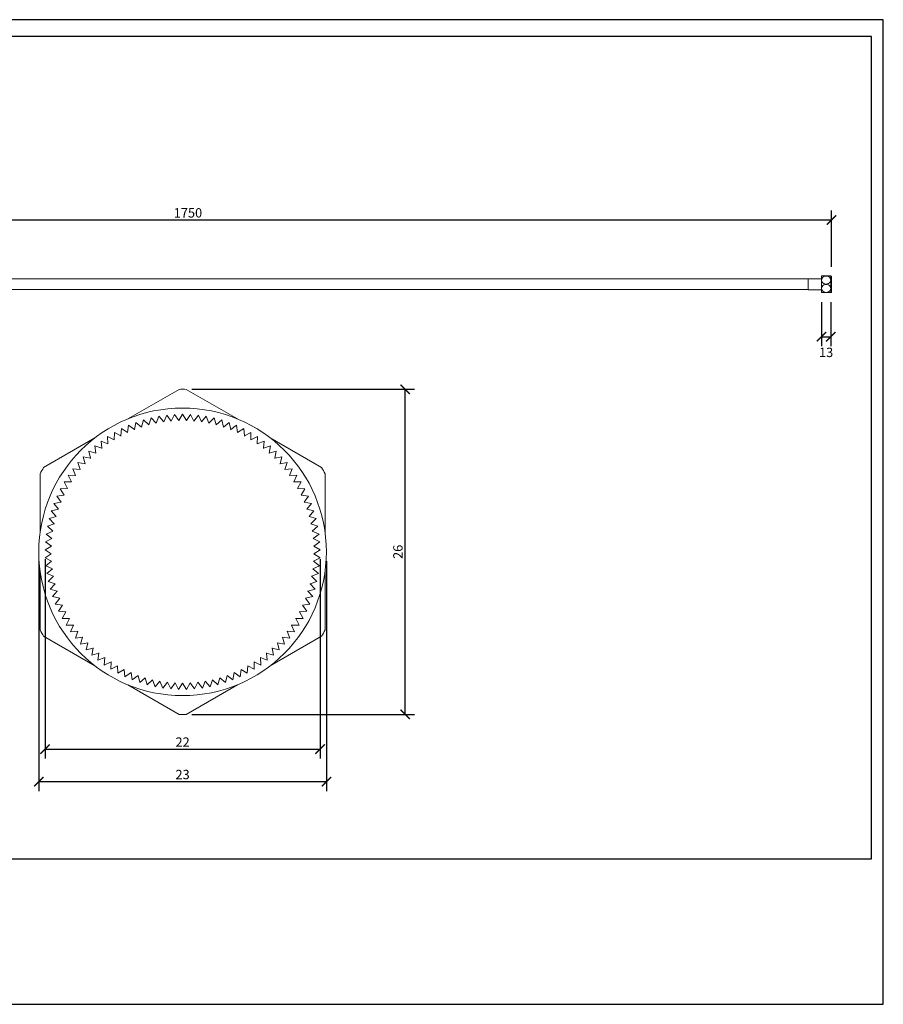
# Model space of a CAD drawing. Units: inches. Extents: x 0 to 446, y 0 to 315.
# Drawn here: x 169 to 446, y 0 to 315 of the extents above; entities that cross this region are included whole.
import ezdxf

# ---------------------------------------------------------------- set-up
doc = ezdxf.new("R2010")
doc.units = ezdxf.units.IN
doc.header["$MEASUREMENT"] = 0
doc.layers.get('Defpoints').update_dxf_attribs({"color": 251})
doc.styles.add('Text_Std', font='arial.ttf')
doc.dimstyles.new('Copy of Dim_Std', dxfattribs={"dimscale": 1.5, "dimtxt": 2, "dimasz": 2, "dimexe": 2, "dimexo": 2, "dimgap": 0.5, "dimtad": 1, "dimdec": 0, "dimlfac": 0.25, "dimzin": 0, "dimdsep": 46, "dimtxsty": 'Text_Std', "dimblk": 'ARCHTICK', "dimcen": 0.09, "dimclrd": 256, "dimclre": 256, "dimclrt": 256, "dimadec": 0, "dimazin": 0, "dimtfac": 1, "dimtdec": 0, "dimtofl": 0, "dimtmove": 2, "dimatfit": 3, "dimldrblk": 'CLOSEDBLANK', "dimfxl": 1, "dimtolj": 1, "dimtzin": 0, "dimlwd": -1, "dimlwe": -1, "dimarcsym": 1})
doc.dimstyles.new('Dim_Std', dxfattribs={"dimscale": 1.5, "dimtxt": 2, "dimasz": 2, "dimexe": 2, "dimexo": 2, "dimgap": 0.5, "dimtad": 1, "dimdec": 0, "dimlfac": 4.25, "dimzin": 0, "dimdsep": 46, "dimtxsty": 'Text_Std', "dimblk": 'ARCHTICK', "dimcen": 0.09, "dimclrd": 256, "dimclre": 256, "dimclrt": 256, "dimadec": 0, "dimazin": 0, "dimtfac": 1, "dimtdec": 0, "dimtofl": 0, "dimtmove": 2, "dimatfit": 3, "dimldrblk": 'CLOSEDBLANK', "dimfxl": 1, "dimtolj": 1, "dimtzin": 0, "dimlwd": -1, "dimlwe": -1, "dimarcsym": 1})

# ---------------------------------------------------------------- blocks, each defined once
blk = doc.blocks.new('_ArchTick')
at = {"color": 0, "linetype": 'ByBlock', "const_width": 0.15}
blk.add_lwpolyline([(-0.5, -0.5), (0.5, 0.5)], dxfattribs=at)
blk = doc.blocks.new('*D46')
at = {"transparency": 16777216}
for p, q in [((175.33, 141.75), (175.33, 68.23)), ((267.33, 141.75), (267.33, 68.23)), ((175.33, 71.23), (267.33, 71.23))]:
    blk.add_line(p, q, dxfattribs=at)
at = {"layer": 'Defpoints', "color": 0, "transparency": 16777216}
for p in [(175.33, 144.75), (267.33, 144.75), (267.33, 71.23)]:
    blk.add_point(p, dxfattribs=at)
at = {"transparency": 16777216, "xscale": 3, "yscale": 3, "zscale": 3, "rotation": 180}
blk.add_blockref('_ArchTick', (175.33, 71.23), dxfattribs=at)
at = {"transparency": 16777216, "xscale": 3, "yscale": 3, "zscale": 3}
blk.add_blockref('_ArchTick', (267.33, 71.23), dxfattribs=at)
at = {"transparency": 16777216, "insert": (221.33, 73.51), "char_height": 3, "attachment_point": 5, "style": 'Text_Std'}
blk.add_mtext('\\A1;23', dxfattribs=at)
blk = doc.blocks.new('_ClosedBlank')
at = {"color": 0, "linetype": 'ByBlock', "lineweight": -2}
for p, q in [((-1, 0.17), (0, 0)), ((-1, 0.17), (-1, -0.17)), ((0, 0), (-1, -0.17))]:
    blk.add_line(p, q, dxfattribs=at)
blk = doc.blocks.new('*D47')
at = {"transparency": 16777216}
for p, q in [((224.33, 196.75), (295.51, 196.75)), ((292.51, 92.75), (292.51, 196.75)), ((224.33, 92.75), (295.51, 92.75))]:
    blk.add_line(p, q, dxfattribs=at)
at = {"layer": 'Defpoints', "color": 0, "transparency": 16777216}
for p in [(221.33, 196.75), (292.51, 196.75), (221.33, 92.75)]:
    blk.add_point(p, dxfattribs=at)
at = {"transparency": 16777216, "xscale": 3, "yscale": 3, "zscale": 3}
for p, rotation in [((292.51, 196.75), 90), ((292.51, 92.75), 270)]:
    blk.add_blockref('_ArchTick', p, dxfattribs=dict(at, rotation=rotation))
at = {"transparency": 16777216, "insert": (290.22, 144.75), "char_height": 3, "attachment_point": 5, "rotation": 90, "style": 'Text_Std'}
blk.add_mtext('\\A1;26', dxfattribs=at)
blk = doc.blocks.new('*D49')
at = {"transparency": 16777216}
for p, q in [((177.32, 142.38), (177.32, 78.63)), ((265.34, 142.38), (265.34, 78.63)), ((177.32, 81.63), (265.34, 81.63))]:
    blk.add_line(p, q, dxfattribs=at)
at = {"layer": 'Defpoints', "color": 0, "transparency": 16777216}
for p in [(177.32, 145.38), (265.34, 145.38), (265.34, 81.63)]:
    blk.add_point(p, dxfattribs=at)
at = {"transparency": 16777216, "xscale": 3, "yscale": 3, "zscale": 3, "rotation": 180}
blk.add_blockref('_ArchTick', (177.32, 81.63), dxfattribs=at)
at = {"transparency": 16777216, "xscale": 3, "yscale": 3, "zscale": 3}
blk.add_blockref('_ArchTick', (265.34, 81.63), dxfattribs=at)
at = {"transparency": 16777216, "insert": (221.33, 83.89), "char_height": 3, "attachment_point": 5, "style": 'Text_Std'}
blk.add_mtext('\\A1;22', dxfattribs=at)
blk = doc.blocks.new('*D53')
at = {"transparency": 16777216}
for p, q in [((425.73, 224.68), (425.73, 210.58)), ((428.68, 224.68), (428.68, 210.58)), ((425.73, 213.58), (428.68, 213.58))]:
    blk.add_line(p, q, dxfattribs=at)
at = {"layer": 'Defpoints', "color": 0, "transparency": 16777216}
for p in [(425.73, 227.68), (428.68, 227.68), (428.68, 213.58)]:
    blk.add_point(p, dxfattribs=at)
at = {"transparency": 16777216, "xscale": 3, "yscale": 3, "zscale": 3, "rotation": 180}
blk.add_blockref('_ArchTick', (425.73, 213.58), dxfattribs=at)
at = {"transparency": 16777216, "xscale": 3, "yscale": 3, "zscale": 3}
blk.add_blockref('_ArchTick', (428.68, 213.58), dxfattribs=at)
at = {"transparency": 16777216, "insert": (427.21, 208.57), "char_height": 3, "attachment_point": 5, "style": 'Text_Std'}
blk.add_mtext('\\A1;13', dxfattribs=at)
blk = doc.blocks.new('*D54')
at = {"transparency": 16777216}
for p, q in [((17.17, 235.95), (17.17, 253.93)), ((428.93, 235.95), (428.93, 253.93)), ((17.17, 250.93), (428.93, 250.93))]:
    blk.add_line(p, q, dxfattribs=at)
at = {"layer": 'Defpoints', "color": 0, "transparency": 16777216}
for p in [(428.93, 250.93), (17.17, 232.95), (428.93, 232.95)]:
    blk.add_point(p, dxfattribs=at)
at = {"transparency": 16777216, "xscale": 3, "yscale": 3, "zscale": 3, "rotation": 180}
blk.add_blockref('_ArchTick', (17.17, 250.93), dxfattribs=at)
at = {"transparency": 16777216, "xscale": 3, "yscale": 3, "zscale": 3}
blk.add_blockref('_ArchTick', (428.93, 250.93), dxfattribs=at)
at = {"transparency": 16777216, "insert": (223.05, 253.21), "char_height": 3, "attachment_point": 5, "style": 'Text_Std'}
blk.add_mtext('\\A1;1750', dxfattribs=at)

msp = doc.modelspace()

# ---------------------------------------------------------------- linework, layer by layer
at = {"linetype": 'Continuous', "lineweight": 0}
for p, q in [((25.66, 232.06), (421.5, 232.06)), ((421.5, 232.12), (421.5, 228.59)), ((425.73, 232.12), (421.5, 232.12)), ((428.68, 233.04), (425.73, 233.04)), ((425.73, 231.7), (425.73, 233.04)), ((425.73, 229.02), (425.73, 231.7)), ((428.68, 231.7), (428.68, 233.04)), ((428.68, 232.95), (428.93, 232.95)), ((428.68, 232.94), (428.93, 232.94)), ((428.68, 232.93), (428.93, 232.93)), ((428.68, 232.9), (428.93, 232.9)), ((428.68, 232.87), (428.93, 232.87)), ((428.68, 232.83), (428.93, 232.83)), ((428.68, 232.78), (428.93, 232.78)), ((428.68, 232.72), (428.93, 232.72)), ((428.68, 232.66), (428.93, 232.66)), ((428.68, 232.59), (428.93, 232.59)), ((428.68, 232.51), (428.93, 232.51)), ((428.68, 232.42), (428.93, 232.42)), ((428.68, 232.33), (428.93, 232.33)), ((428.68, 232.23), (428.93, 232.23)), ((428.68, 232.12), (428.93, 232.12)), ((428.68, 232.01), (428.93, 232.01)), ((428.68, 231.89), (428.93, 231.89)), ((428.68, 231.77), (428.93, 231.77)), ((428.68, 229.02), (428.68, 231.7)), ((428.68, 231.64), (428.93, 231.64)), ((428.68, 231.64), (428.93, 231.64)), ((428.68, 231.64), (428.93, 231.64)), ((428.68, 231.52), (428.93, 231.52)), ((428.68, 231.52), (428.93, 231.52)), ((428.68, 231.51), (428.93, 231.51)), ((428.68, 231.39), (428.93, 231.39)), ((428.68, 231.39), (428.93, 231.39)), ((428.68, 231.37), (428.93, 231.37)), ((428.68, 231.26), (428.93, 231.26)), ((428.68, 231.26), (428.93, 231.26)), ((428.68, 231.24), (428.93, 231.24)), ((428.68, 231.13), (428.93, 231.13)), ((428.68, 231.13), (428.93, 231.13)), ((428.68, 231.09), (428.93, 231.09)), ((428.68, 230.99), (428.93, 230.99)), ((428.68, 230.99), (428.93, 230.99)), ((428.68, 230.95), (428.93, 230.95)), ((428.68, 230.85), (428.93, 230.85)), ((428.68, 230.85), (428.93, 230.85)), ((428.68, 230.8), (428.93, 230.8)), ((428.68, 230.71), (428.93, 230.71)), ((428.68, 230.71), (428.93, 230.71)), ((428.68, 230.66), (428.93, 230.66)), ((428.68, 230.57), (428.93, 230.57)), ((428.68, 230.57), (428.93, 230.57)), ((428.68, 230.51), (428.93, 230.51)), ((428.68, 230.43), (428.93, 230.43)), ((428.68, 230.43), (428.93, 230.43)), ((428.68, 230.36), (428.93, 230.36)), ((428.68, 230.29), (428.93, 230.29)), ((428.68, 230.29), (428.93, 230.29)), ((428.68, 230.21), (428.93, 230.21)), ((428.68, 230.14), (428.93, 230.14)), ((428.68, 230.14), (428.93, 230.14)), ((428.68, 230.06), (428.93, 230.06)), ((428.68, 230), (428.93, 230)), ((428.68, 230), (428.93, 230)), ((428.93, 232.95), (428.93, 232.94)), ((428.93, 232.94), (428.93, 232.93)), ((428.93, 232.93), (428.93, 232.9)), ((428.93, 232.9), (428.93, 232.87)), ((428.93, 232.87), (428.93, 232.83)), ((428.93, 232.83), (428.93, 232.78)), ((428.93, 232.78), (428.93, 232.72)), ((428.93, 232.72), (428.93, 232.66)), ((428.93, 232.66), (428.93, 232.59)), ((428.93, 232.59), (428.93, 232.51)), ((428.93, 232.51), (428.93, 232.42)), ((428.93, 232.42), (428.93, 232.33)), ((428.93, 232.33), (428.93, 232.23)), ((428.93, 232.23), (428.93, 232.12)), ((428.93, 232.12), (428.93, 232.01)), ((428.93, 232.01), (428.93, 231.89)), ((428.93, 231.89), (428.93, 231.77)), ((428.93, 231.77), (428.93, 231.64)), ((428.93, 231.64), (428.93, 231.64)), ((428.93, 231.64), (428.93, 231.64)), ((428.93, 231.64), (428.93, 231.52)), ((428.93, 231.52), (428.93, 231.52)), ((428.93, 231.52), (428.93, 231.51)), ((428.93, 231.51), (428.93, 231.39)), ((428.93, 231.39), (428.93, 231.39)), ((428.93, 231.39), (428.93, 231.37)), ((428.93, 231.37), (428.93, 231.26)), ((428.93, 231.26), (428.93, 231.26)), ((428.93, 231.26), (428.93, 231.24)), ((428.93, 231.24), (428.93, 231.13)), ((428.93, 231.13), (428.93, 231.13)), ((428.93, 231.13), (428.93, 231.09)), ((428.93, 231.09), (428.93, 230.99)), ((428.93, 230.99), (428.93, 230.99)), ((428.93, 230.99), (428.93, 230.95)), ((428.93, 230.95), (428.93, 230.85)), ((428.93, 230.85), (428.93, 230.85)), ((428.93, 230.85), (428.93, 230.8)), ((428.93, 230.8), (428.93, 230.71)), ((428.93, 230.71), (428.93, 230.71)), ((428.93, 230.71), (428.93, 230.66)), ((428.93, 230.66), (428.93, 230.57)), ((428.93, 230.57), (428.93, 230.57)), ((428.93, 230.57), (428.93, 230.51)), ((428.93, 230.51), (428.93, 230.43)), ((428.93, 230.43), (428.93, 230.36)), ((428.93, 230.43), (428.93, 230.43)), ((428.93, 230.36), (428.93, 230.29)), ((428.93, 230.29), (428.93, 230.29)), ((428.93, 230.29), (428.93, 230.21)), ((428.93, 230.21), (428.93, 230.14)), ((428.93, 230.14), (428.93, 230.14)), ((428.93, 230.14), (428.93, 230.06)), ((428.93, 230.06), (428.93, 230)), ((428.93, 230), (428.93, 230)), ((428.93, 230), (428.93, 229.91)), ((25.66, 228.65), (421.5, 228.65)), ((425.73, 228.59), (421.5, 228.59)), ((425.73, 227.68), (425.73, 229.02)), ((428.68, 227.68), (425.73, 227.68)), ((428.68, 229.91), (428.93, 229.91)), ((428.68, 229.86), (428.93, 229.86)), ((428.68, 229.86), (428.93, 229.86)), ((428.68, 229.77), (428.93, 229.77)), ((428.68, 229.72), (428.93, 229.72)), ((428.68, 229.72), (428.93, 229.72)), ((428.68, 229.62), (428.93, 229.62)), ((428.68, 229.59), (428.93, 229.59)), ((428.68, 229.59), (428.93, 229.59)), ((428.68, 229.48), (428.93, 229.48)), ((428.68, 229.45), (428.93, 229.45)), ((428.68, 229.45), (428.93, 229.45)), ((428.68, 229.34), (428.93, 229.34)), ((428.68, 229.32), (428.93, 229.32)), ((428.68, 229.32), (428.93, 229.32)), ((428.68, 229.21), (428.93, 229.21)), ((428.68, 229.19), (428.93, 229.19)), ((428.68, 229.19), (428.93, 229.19)), ((428.68, 229.07), (428.93, 229.07)), ((428.68, 229.07), (428.93, 229.07)), ((428.68, 229.07), (428.93, 229.07)), ((428.68, 227.68), (428.68, 229.02)), ((428.68, 228.95), (428.93, 228.95)), ((428.68, 228.82), (428.93, 228.82)), ((428.68, 228.71), (428.93, 228.71)), ((428.68, 228.59), (428.93, 228.59)), ((428.68, 228.49), (428.93, 228.49)), ((428.68, 228.39), (428.93, 228.39)), ((428.68, 228.29), (428.93, 228.29)), ((428.68, 228.21), (428.93, 228.21)), ((428.68, 228.13), (428.93, 228.13)), ((428.68, 228.06), (428.93, 228.06)), ((428.68, 227.99), (428.93, 227.99)), ((428.68, 227.93), (428.93, 227.93)), ((428.68, 227.89), (428.93, 227.89)), ((428.68, 227.85), (428.93, 227.85)), ((428.68, 227.81), (428.93, 227.81)), ((428.68, 227.79), (428.93, 227.79)), ((428.68, 227.78), (428.93, 227.78)), ((428.68, 227.77), (428.93, 227.77)), ((428.93, 229.91), (428.93, 229.86)), ((428.93, 229.86), (428.93, 229.86)), ((428.93, 229.86), (428.93, 229.77)), ((428.93, 229.77), (428.93, 229.72)), ((428.93, 229.72), (428.93, 229.72)), ((428.93, 229.72), (428.93, 229.62)), ((428.93, 229.62), (428.93, 229.59)), ((428.93, 229.59), (428.93, 229.59)), ((428.93, 229.59), (428.93, 229.48)), ((428.93, 229.48), (428.93, 229.45)), ((428.93, 229.45), (428.93, 229.45)), ((428.93, 229.45), (428.93, 229.34)), ((428.93, 229.34), (428.93, 229.32)), ((428.93, 229.32), (428.93, 229.32)), ((428.93, 229.32), (428.93, 229.21)), ((428.93, 229.21), (428.93, 229.19)), ((428.93, 229.19), (428.93, 229.19)), ((428.93, 229.19), (428.93, 229.07)), ((428.93, 229.07), (428.93, 229.07)), ((428.93, 229.07), (428.93, 229.07)), ((428.93, 229.07), (428.93, 228.95)), ((428.93, 228.95), (428.93, 228.82)), ((428.93, 228.82), (428.93, 228.71)), ((428.93, 228.71), (428.93, 228.59)), ((428.93, 228.59), (428.93, 228.49)), ((428.93, 228.49), (428.93, 228.39)), ((428.93, 228.39), (428.93, 228.29)), ((428.93, 228.29), (428.93, 228.21)), ((428.93, 228.21), (428.93, 228.13)), ((428.93, 228.13), (428.93, 228.06)), ((428.93, 228.06), (428.93, 227.99)), ((428.93, 227.99), (428.93, 227.93)), ((428.93, 227.93), (428.93, 227.89)), ((428.93, 227.89), (428.93, 227.85)), ((428.93, 227.85), (428.93, 227.81)), ((428.93, 227.81), (428.93, 227.79)), ((428.93, 227.79), (428.93, 227.78)), ((428.93, 227.78), (428.93, 227.77))]:
    msp.add_line(p, q, dxfattribs=at)
at = {"lineweight": 0}
for p, q in [((428.68, 232.94), (428.93, 232.94)), ((428.68, 232.93), (428.93, 232.93)), ((428.68, 232.91), (428.93, 232.91)), ((428.68, 232.89), (428.93, 232.89)), ((428.68, 232.85), (428.93, 232.85)), ((428.68, 232.83), (428.93, 232.83)), ((428.68, 232.83), (428.93, 232.83)), ((428.68, 232.83), (428.93, 232.83)), ((428.68, 232.83), (428.93, 232.83)), ((428.68, 232.83), (428.93, 232.83)), ((428.68, 232.83), (428.93, 232.83)), ((428.68, 232.82), (428.93, 232.82)), ((428.68, 232.82), (428.93, 232.82)), ((428.68, 232.82), (428.93, 232.82)), ((428.68, 232.82), (428.93, 232.82)), ((428.68, 232.82), (428.93, 232.82)), ((428.68, 232.82), (428.93, 232.82)), ((428.68, 232.81), (428.93, 232.81)), ((428.68, 232.81), (428.93, 232.81)), ((428.68, 232.81), (428.93, 232.81)), ((428.68, 232.81), (428.93, 232.81)), ((428.68, 232.8), (428.93, 232.8)), ((428.68, 232.8), (428.93, 232.8)), ((428.68, 232.8), (428.93, 232.8)), ((428.68, 232.79), (428.93, 232.79)), ((428.68, 232.79), (428.93, 232.79)), ((428.68, 232.79), (428.93, 232.79)), ((428.68, 232.77), (428.93, 232.77)), ((428.68, 232.77), (428.93, 232.77)), ((428.68, 232.77), (428.93, 232.77)), ((428.68, 232.76), (428.93, 232.76)), ((428.68, 232.76), (428.93, 232.76)), ((428.68, 232.75), (428.93, 232.75)), ((428.68, 232.75), (428.93, 232.75)), ((428.68, 232.74), (428.93, 232.74)), ((428.68, 232.74), (428.93, 232.74)), ((428.68, 232.74), (428.93, 232.74)), ((428.68, 232.72), (428.93, 232.72)), ((428.68, 232.72), (428.93, 232.72)), ((428.68, 232.72), (428.93, 232.72)), ((428.68, 232.69), (428.93, 232.69)), ((428.68, 232.69), (428.93, 232.69)), ((428.68, 232.69), (428.93, 232.69)), ((428.68, 232.69), (428.93, 232.69)), ((428.68, 232.67), (428.93, 232.67)), ((428.68, 232.67), (428.93, 232.67)), ((428.68, 232.67), (428.93, 232.67)), ((428.68, 232.64), (428.93, 232.64)), ((428.68, 232.64), (428.93, 232.64)), ((428.68, 232.64), (428.93, 232.64)), ((428.68, 232.62), (428.93, 232.62)), ((428.68, 232.62), (428.93, 232.62)), ((428.68, 232.62), (428.93, 232.62)), ((428.68, 232.62), (428.93, 232.62)), ((428.68, 232.59), (428.93, 232.59)), ((428.68, 232.59), (428.93, 232.59)), ((428.68, 232.59), (428.93, 232.59)), ((428.68, 232.55), (428.93, 232.55)), ((428.68, 232.55), (428.93, 232.55)), ((428.68, 232.55), (428.93, 232.55)), ((428.68, 232.55), (428.93, 232.55)), ((428.68, 232.52), (428.93, 232.52)), ((428.68, 232.52), (428.93, 232.52)), ((428.68, 232.52), (428.93, 232.52)), ((428.68, 232.49), (428.93, 232.49)), ((428.68, 232.49), (428.93, 232.49)), ((428.68, 232.49), (428.93, 232.49)), ((428.68, 232.47), (428.93, 232.47)), ((428.68, 232.45), (428.93, 232.45)), ((428.68, 232.45), (428.93, 232.45)), ((428.68, 232.45), (428.93, 232.45)), ((428.68, 232.41), (428.93, 232.41)), ((428.68, 232.41), (428.93, 232.41)), ((428.68, 232.41), (428.93, 232.41)), ((428.68, 232.38), (428.93, 232.38)), ((428.68, 232.37), (428.93, 232.37)), ((428.68, 232.37), (428.93, 232.37)), ((428.68, 232.37), (428.93, 232.37)), ((428.68, 232.33), (428.93, 232.33)), ((428.68, 232.33), (428.93, 232.33)), ((428.68, 232.33), (428.93, 232.33)), ((428.68, 232.28), (428.93, 232.28)), ((428.68, 232.28), (428.93, 232.28)), ((428.68, 232.28), (428.93, 232.28)), ((428.68, 232.28), (428.93, 232.28)), ((428.68, 232.24), (428.93, 232.24)), ((428.68, 232.24), (428.93, 232.24)), ((428.68, 232.24), (428.93, 232.24)), ((428.68, 232.19), (428.93, 232.19)), ((428.68, 232.19), (428.93, 232.19)), ((428.68, 232.19), (428.93, 232.19)), ((428.68, 232.18), (428.93, 232.18)), ((428.68, 232.14), (428.93, 232.14)), ((428.68, 232.14), (428.93, 232.14)), ((428.68, 232.14), (428.93, 232.14)), ((428.68, 232.09), (428.93, 232.09)), ((428.68, 232.09), (428.93, 232.09)), ((428.68, 232.09), (428.93, 232.09)), ((428.68, 232.07), (428.93, 232.07)), ((428.68, 232.04), (428.93, 232.04)), ((428.68, 232.04), (428.93, 232.04)), ((428.68, 232.04), (428.93, 232.04)), ((428.68, 231.99), (428.93, 231.99)), ((428.68, 231.99), (428.93, 231.99)), ((428.68, 231.99), (428.93, 231.99)), ((428.68, 231.95), (428.93, 231.95)), ((428.68, 231.93), (428.93, 231.93)), ((428.68, 231.93), (428.93, 231.93)), ((428.68, 231.93), (428.93, 231.93)), ((428.68, 231.88), (428.93, 231.88)), ((428.68, 231.88), (428.93, 231.88)), ((428.68, 231.88), (428.93, 231.88)), ((428.68, 231.83), (428.93, 231.83)), ((428.68, 231.82), (428.93, 231.82)), ((428.68, 231.82), (428.93, 231.82)), ((428.68, 231.82), (428.93, 231.82)), ((428.68, 231.76), (428.93, 231.76)), ((428.68, 231.76), (428.93, 231.76)), ((428.68, 231.76), (428.93, 231.76)), ((428.68, 231.71), (428.93, 231.71)), ((428.68, 231.7), (428.93, 231.7)), ((428.68, 231.7), (428.93, 231.7)), ((428.68, 231.7), (428.93, 231.7)), ((428.68, 231.64), (428.93, 231.64)), ((428.68, 231.58), (428.93, 231.58)), ((428.68, 231.58), (428.93, 231.58)), ((428.68, 231.58), (428.93, 231.58)), ((428.68, 231.58), (428.93, 231.58)), ((428.68, 231.52), (428.93, 231.52)), ((428.68, 231.46), (428.93, 231.46)), ((428.68, 231.46), (428.93, 231.46)), ((428.68, 231.46), (428.93, 231.46)), ((428.68, 231.44), (428.93, 231.44)), ((428.68, 231.39), (428.93, 231.39)), ((428.68, 231.33), (428.93, 231.33)), ((428.68, 231.33), (428.93, 231.33)), ((428.68, 231.33), (428.93, 231.33)), ((428.68, 231.31), (428.93, 231.31)), ((428.68, 231.26), (428.93, 231.26)), ((428.68, 231.2), (428.93, 231.2)), ((428.68, 231.2), (428.93, 231.2)), ((428.68, 231.2), (428.93, 231.2)), ((428.68, 231.16), (428.93, 231.16)), ((428.68, 231.13), (428.93, 231.13)), ((428.68, 231.06), (428.93, 231.06)), ((428.68, 231.06), (428.93, 231.06)), ((428.68, 231.06), (428.93, 231.06)), ((428.68, 231.02), (428.93, 231.02)), ((428.68, 230.99), (428.93, 230.99)), ((428.68, 230.92), (428.93, 230.92)), ((428.68, 230.92), (428.93, 230.92)), ((428.68, 230.92), (428.93, 230.92)), ((428.68, 230.88), (428.93, 230.88)), ((428.68, 230.85), (428.93, 230.85)), ((428.68, 230.78), (428.93, 230.78)), ((428.68, 230.78), (428.93, 230.78)), ((428.68, 230.78), (428.93, 230.78)), ((428.68, 230.73), (428.93, 230.73)), ((428.68, 230.71), (428.93, 230.71)), ((428.68, 230.64), (428.93, 230.64)), ((428.68, 230.64), (428.93, 230.64)), ((428.68, 230.64), (428.93, 230.64)), ((428.68, 230.58), (428.93, 230.58)), ((428.68, 230.57), (428.93, 230.57)), ((428.68, 230.5), (428.93, 230.5)), ((428.68, 230.5), (428.93, 230.5)), ((428.68, 230.5), (428.93, 230.5)), ((428.68, 230.43), (428.93, 230.43)), ((428.68, 230.36), (428.93, 230.36)), ((428.68, 230.36), (428.93, 230.36)), ((428.68, 230.28), (428.93, 230.28)), ((428.68, 230.22), (428.93, 230.22)), ((428.68, 230.22), (428.93, 230.22)), ((428.68, 230.22), (428.93, 230.22)), ((428.68, 230.14), (428.93, 230.14)), ((428.68, 230.13), (428.93, 230.13)), ((428.68, 230.07), (428.93, 230.07)), ((428.68, 230.07), (428.93, 230.07)), ((428.68, 230.07), (428.93, 230.07)), ((428.68, 230), (428.93, 230)), ((428.68, 229.99), (428.93, 229.99)), ((428.68, 229.93), (428.93, 229.93)), ((428.68, 229.93), (428.93, 229.93)), ((428.68, 229.93), (428.93, 229.93)), ((428.68, 229.86), (428.93, 229.86)), ((428.68, 229.84), (428.93, 229.84)), ((428.68, 229.79), (428.93, 229.79)), ((428.68, 229.79), (428.93, 229.79)), ((428.68, 229.79), (428.93, 229.79)), ((428.68, 229.72), (428.93, 229.72)), ((428.68, 229.69), (428.93, 229.69)), ((428.68, 229.65), (428.93, 229.65)), ((428.68, 229.66), (428.93, 229.66)), ((428.68, 229.65), (428.93, 229.65)), ((428.68, 229.59), (428.93, 229.59)), ((428.68, 229.55), (428.93, 229.55)), ((428.68, 229.52), (428.93, 229.52)), ((428.68, 229.52), (428.93, 229.52)), ((428.68, 229.52), (428.93, 229.52)), ((428.68, 229.45), (428.93, 229.45)), ((428.68, 229.41), (428.93, 229.41)), ((428.68, 229.39), (428.93, 229.39)), ((428.68, 229.39), (428.93, 229.39)), ((428.68, 229.39), (428.93, 229.39)), ((428.68, 229.32), (428.93, 229.32)), ((428.68, 229.27), (428.93, 229.27)), ((428.68, 229.26), (428.93, 229.26)), ((428.68, 229.26), (428.93, 229.26)), ((428.68, 229.26), (428.93, 229.26)), ((428.68, 229.19), (428.93, 229.19)), ((428.68, 229.14), (428.93, 229.14)), ((428.68, 229.13), (428.93, 229.13)), ((428.68, 229.13), (428.93, 229.13)), ((428.68, 229.13), (428.93, 229.13)), ((428.68, 229.07), (428.93, 229.07)), ((428.68, 229.01), (428.93, 229.01)), ((428.68, 229.01), (428.93, 229.01)), ((428.68, 229.01), (428.93, 229.01)), ((428.68, 229.01), (428.93, 229.01)), ((428.68, 228.95), (428.93, 228.95)), ((428.68, 228.95), (428.93, 228.95)), ((428.68, 228.95), (428.93, 228.95)), ((428.68, 228.89), (428.93, 228.89)), ((428.68, 228.89), (428.93, 228.89)), ((428.68, 228.89), (428.93, 228.89)), ((428.68, 228.88), (428.93, 228.88)), ((428.68, 228.84), (428.93, 228.84)), ((428.68, 228.84), (428.93, 228.84)), ((428.68, 228.84), (428.93, 228.84)), ((428.68, 228.78), (428.93, 228.78)), ((428.68, 228.78), (428.93, 228.78)), ((428.68, 228.78), (428.93, 228.78)), ((428.68, 228.76), (428.93, 228.76)), ((428.68, 228.73), (428.93, 228.73)), ((428.68, 228.73), (428.93, 228.73)), ((428.68, 228.73), (428.93, 228.73)), ((428.68, 228.67), (428.93, 228.67)), ((428.68, 228.67), (428.93, 228.67)), ((428.68, 228.67), (428.93, 228.67)), ((428.68, 228.65), (428.93, 228.65)), ((428.68, 228.62), (428.93, 228.62)), ((428.68, 228.62), (428.93, 228.62)), ((428.68, 228.62), (428.93, 228.62)), ((428.68, 228.57), (428.93, 228.57)), ((428.68, 228.57), (428.93, 228.57)), ((428.68, 228.57), (428.93, 228.57)), ((428.68, 228.54), (428.93, 228.54)), ((428.68, 228.52), (428.93, 228.52)), ((428.68, 228.52), (428.93, 228.52)), ((428.68, 228.52), (428.93, 228.52)), ((428.68, 228.48), (428.93, 228.48)), ((428.68, 228.48), (428.93, 228.48)), ((428.68, 228.48), (428.93, 228.48)), ((428.68, 228.44), (428.93, 228.44)), ((428.68, 228.43), (428.93, 228.43)), ((428.68, 228.43), (428.93, 228.43)), ((428.68, 228.43), (428.93, 228.43)), ((428.68, 228.39), (428.93, 228.39)), ((428.68, 228.39), (428.93, 228.39)), ((428.68, 228.39), (428.93, 228.39)), ((428.68, 228.35), (428.93, 228.35)), ((428.68, 228.35), (428.93, 228.35)), ((428.68, 228.35), (428.93, 228.35)), ((428.68, 228.34), (428.93, 228.34)), ((428.68, 228.31), (428.93, 228.31)), ((428.68, 228.3), (428.93, 228.3)), ((428.68, 228.3), (428.93, 228.3)), ((428.68, 228.27), (428.93, 228.27)), ((428.68, 228.27), (428.93, 228.27)), ((428.68, 228.27), (428.93, 228.27)), ((428.68, 228.25), (428.93, 228.25)), ((428.68, 228.23), (428.93, 228.23)), ((428.68, 228.23), (428.93, 228.23)), ((428.68, 228.23), (428.93, 228.23)), ((428.68, 228.19), (428.93, 228.19)), ((428.68, 228.19), (428.93, 228.19)), ((428.68, 228.19), (428.93, 228.19)), ((428.68, 228.17), (428.93, 228.17)), ((428.68, 228.16), (428.93, 228.16)), ((428.68, 228.16), (428.93, 228.16)), ((428.68, 228.16), (428.93, 228.16)), ((428.68, 228.13), (428.93, 228.13)), ((428.68, 228.13), (428.93, 228.13)), ((428.68, 228.13), (428.93, 228.13)), ((428.68, 228.1), (428.93, 228.1)), ((428.68, 228.1), (428.93, 228.1)), ((428.68, 228.1), (428.93, 228.1)), ((428.68, 228.09), (428.93, 228.09)), ((428.68, 228.07), (428.93, 228.07)), ((428.68, 228.07), (428.93, 228.07)), ((428.68, 228.07), (428.93, 228.07)), ((428.68, 228.05), (428.93, 228.05)), ((428.68, 228.04), (428.93, 228.04)), ((428.68, 228.04), (428.93, 228.04)), ((428.68, 228.02), (428.93, 228.02)), ((428.68, 228.02), (428.93, 228.02)), ((428.68, 228.02), (428.93, 228.02)), ((428.68, 228.02), (428.93, 228.02)), ((428.68, 228), (428.93, 228)), ((428.68, 228), (428.93, 228)), ((428.68, 228), (428.93, 228)), ((428.68, 227.98), (428.93, 227.98)), ((428.68, 227.98), (428.93, 227.98)), ((428.68, 227.98), (428.93, 227.98)), ((428.68, 227.96), (428.93, 227.96)), ((428.68, 227.96), (428.93, 227.96)), ((428.68, 227.96), (428.93, 227.96)), ((428.68, 227.96), (428.93, 227.96)), ((428.68, 227.94), (428.93, 227.94)), ((428.68, 227.94), (428.93, 227.94)), ((428.68, 227.94), (428.93, 227.94)), ((428.68, 227.93), (428.93, 227.93)), ((428.68, 227.93), (428.93, 227.93)), ((428.68, 227.93), (428.93, 227.93)), ((428.68, 227.92), (428.93, 227.92)), ((428.68, 227.92), (428.93, 227.92)), ((428.68, 227.92), (428.93, 227.92)), ((428.68, 227.91), (428.93, 227.91)), ((428.68, 227.91), (428.93, 227.91)), ((428.68, 227.91), (428.93, 227.91)), ((428.68, 227.91), (428.93, 227.91)), ((428.68, 227.9), (428.93, 227.9)), ((428.68, 227.9), (428.93, 227.9)), ((428.68, 227.9), (428.93, 227.9)), ((428.68, 227.89), (428.93, 227.89)), ((428.68, 227.89), (428.93, 227.89)), ((428.68, 227.89), (428.93, 227.89)), ((428.68, 227.89), (428.93, 227.89)), ((428.68, 227.89), (428.93, 227.89)), ((428.68, 227.89), (428.93, 227.89)), ((428.68, 227.89), (428.93, 227.89)), ((428.68, 227.89), (428.93, 227.89)), ((428.68, 227.89), (428.93, 227.89)), ((428.68, 227.86), (428.93, 227.86)), ((428.68, 227.83), (428.93, 227.83)), ((428.68, 227.8), (428.93, 227.8)), ((428.68, 227.78), (428.93, 227.78)), ((428.68, 227.77), (428.93, 227.77))]:
    msp.add_line(p, q, dxfattribs=at)
at = {"linetype": 'Continuous', "lineweight": 0, "extrusion": (-2.22045e-16, 1, -2.22045e-16)}
for p, q in [((220.18, 196.73), (203.8, 187.28)), ((222.48, 196.73), (238.86, 187.28)), ((205.95, 183.85), (206.41, 186.16)), ((206.41, 186.16), (208.23, 184.67)), ((208.23, 184.67), (208.82, 186.95)), ((208.82, 186.95), (210.55, 185.36)), ((210.55, 185.36), (211.27, 187.6)), ((211.27, 187.6), (212.91, 185.91)), ((212.91, 185.91), (213.75, 188.11)), ((212.91, 185.9), (212.91, 185.91)), ((212.91, 185.91), (212.91, 185.9)), ((213.75, 188.11), (215.29, 186.33)), ((215.29, 186.33), (215.3, 186.32)), ((215.3, 186.33), (216.27, 188.47)), ((215.3, 186.32), (215.3, 186.33)), ((216.27, 188.47), (217.7, 186.61)), ((217.7, 186.61), (218.79, 188.69)), ((217.7, 186.59), (217.7, 186.61)), ((217.7, 186.61), (217.7, 186.59)), ((218.79, 188.69), (220.12, 186.75)), ((220.12, 186.75), (221.33, 188.76)), ((220.12, 186.73), (220.12, 186.75)), ((220.12, 186.75), (220.12, 186.73)), ((221.33, 188.76), (222.54, 186.75)), ((222.54, 186.75), (223.86, 188.69)), ((222.54, 186.75), (222.54, 186.73)), ((222.54, 186.73), (222.54, 186.75)), ((223.86, 188.69), (224.96, 186.61)), ((224.96, 186.61), (226.39, 188.47)), ((224.96, 186.59), (224.96, 186.61)), ((224.96, 186.61), (224.96, 186.59)), ((226.39, 188.47), (227.36, 186.33)), ((227.36, 186.33), (228.9, 188.11)), ((227.36, 186.32), (227.36, 186.33)), ((227.36, 186.33), (227.36, 186.32)), ((228.9, 188.11), (229.75, 185.91)), ((229.75, 185.91), (231.39, 187.6)), ((229.75, 185.9), (229.75, 185.91)), ((229.75, 185.91), (229.75, 185.9)), ((231.39, 187.6), (232.11, 185.36)), ((232.11, 185.36), (233.84, 186.95)), ((233.84, 186.95), (234.43, 184.67)), ((234.43, 184.67), (236.25, 186.16)), ((236.25, 186.16), (236.71, 183.85)), ((199.45, 180.62), (199.5, 182.97)), ((199.5, 182.97), (201.56, 181.82)), ((201.56, 181.82), (201.74, 184.17)), ((201.74, 184.17), (203.72, 182.9)), ((203.72, 182.9), (204.05, 185.23)), ((203.73, 182.89), (203.72, 182.9)), ((203.72, 182.9), (203.73, 182.89)), ((204.05, 185.23), (205.95, 183.85)), ((205.96, 183.84), (205.95, 183.85)), ((205.95, 183.85), (205.96, 183.84)), ((208.23, 184.66), (208.23, 184.67)), ((208.23, 184.67), (208.23, 184.66)), ((210.55, 185.35), (210.55, 185.36)), ((210.55, 185.36), (210.55, 185.35)), ((232.1, 185.35), (232.11, 185.36)), ((232.11, 185.36), (232.1, 185.35)), ((234.42, 184.66), (234.43, 184.67)), ((234.43, 184.67), (234.42, 184.66)), ((236.7, 183.84), (236.71, 183.85)), ((236.71, 183.85), (236.7, 183.84)), ((236.71, 183.85), (238.61, 185.23)), ((238.61, 185.23), (238.93, 182.9)), ((238.93, 182.9), (240.92, 184.17)), ((238.93, 182.89), (238.93, 182.9)), ((238.93, 182.9), (238.93, 182.89)), ((240.92, 184.17), (241.1, 181.82)), ((241.1, 181.82), (243.15, 182.97)), ((243.15, 182.97), (243.21, 180.62)), ((193.26, 181.19), (176.88, 171.73)), ((195.25, 180.21), (197.42, 179.3)), ((195.47, 177.87), (195.25, 180.21)), ((197.34, 181.65), (199.45, 180.62)), ((197.42, 179.3), (197.34, 181.65)), ((199.46, 180.61), (199.45, 180.62)), ((199.45, 180.62), (199.46, 180.61)), ((201.56, 181.81), (201.56, 181.82)), ((201.56, 181.82), (201.56, 181.81)), ((241.1, 181.81), (241.1, 181.82)), ((241.1, 181.82), (241.1, 181.81)), ((243.2, 180.61), (243.21, 180.62)), ((243.21, 180.62), (243.2, 180.61)), ((243.21, 180.62), (245.32, 181.65)), ((245.32, 181.65), (245.24, 179.3)), ((245.24, 179.3), (247.41, 180.21)), ((247.41, 180.21), (247.19, 177.87)), ((249.39, 181.19), (265.78, 171.73)), ((191.35, 176.97), (193.61, 176.32)), ((191.83, 174.67), (191.35, 176.97)), ((193.25, 178.65), (195.47, 177.87)), ((193.61, 176.32), (193.25, 178.65)), ((195.48, 177.85), (195.47, 177.87)), ((195.47, 177.87), (195.48, 177.85)), ((197.43, 179.29), (197.42, 179.3)), ((197.42, 179.3), (197.43, 179.29)), ((245.23, 179.29), (245.24, 179.3)), ((245.24, 179.3), (245.23, 179.29)), ((247.18, 177.85), (247.19, 177.87)), ((247.19, 177.87), (247.18, 177.85)), ((247.19, 177.87), (249.41, 178.65)), ((249.41, 178.65), (249.05, 176.32)), ((249.05, 176.32), (251.31, 176.97)), ((251.31, 176.97), (250.82, 174.67)), ((187.84, 173.31), (190.16, 172.92)), ((188.59, 171.08), (187.84, 173.31)), ((189.54, 175.19), (191.83, 174.67)), ((190.16, 172.92), (189.54, 175.19)), ((191.84, 174.66), (191.83, 174.67)), ((191.83, 174.67), (191.84, 174.66)), ((193.61, 176.31), (193.61, 176.32)), ((193.61, 176.32), (193.61, 176.31)), ((249.04, 176.31), (249.05, 176.32)), ((249.05, 176.32), (249.04, 176.31)), ((250.82, 174.66), (250.83, 174.67)), ((250.82, 174.67), (250.82, 174.66)), ((250.83, 174.67), (253.12, 175.19)), ((253.12, 175.19), (252.5, 172.92)), ((252.5, 172.92), (254.82, 173.31)), ((254.82, 173.31), (254.07, 171.08)), ((186.25, 171.33), (188.59, 171.08)), ((187.12, 169.15), (186.25, 171.33)), ((188.6, 171.07), (188.59, 171.08)), ((188.59, 171.08), (188.6, 171.07)), ((190.17, 172.91), (190.16, 172.92)), ((190.16, 172.92), (190.17, 172.91)), ((252.49, 172.91), (252.5, 172.92)), ((252.5, 172.92), (252.49, 172.91)), ((254.06, 171.07), (254.07, 171.08)), ((254.07, 171.08), (254.06, 171.07)), ((254.07, 171.08), (256.41, 171.33)), ((256.41, 171.33), (255.53, 169.15)), ((175.73, 169.75), (175.73, 150.83)), ((183.42, 167.12), (185.77, 167.14)), ((184.54, 165.05), (183.42, 167.12)), ((184.77, 169.27), (187.12, 169.15)), ((185.77, 167.14), (184.77, 169.27)), ((185.79, 167.13), (185.77, 167.14)), ((185.77, 167.14), (185.79, 167.13)), ((187.13, 169.14), (187.12, 169.15)), ((187.12, 169.15), (187.13, 169.14)), ((255.52, 169.14), (255.53, 169.15)), ((255.53, 169.15), (255.52, 169.14)), ((255.53, 169.15), (257.88, 169.27)), ((256.87, 167.13), (256.88, 167.14)), ((256.88, 167.14), (256.87, 167.13)), ((257.88, 169.27), (256.88, 167.14)), ((256.88, 167.14), (259.24, 167.12)), ((259.24, 167.12), (258.11, 165.05)), ((266.92, 169.75), (266.92, 150.83)), ((182.2, 164.9), (184.54, 165.05)), ((183.44, 162.9), (182.2, 164.9)), ((184.56, 165.05), (184.54, 165.05)), ((184.54, 165.05), (184.56, 165.05)), ((258.1, 165.05), (258.11, 165.05)), ((258.11, 165.05), (258.1, 165.05)), ((258.11, 165.05), (260.46, 164.9)), ((260.46, 164.9), (259.22, 162.9)), ((180.14, 160.26), (182.45, 160.69)), ((181.1, 162.61), (183.43, 162.9)), ((182.45, 160.69), (181.1, 162.61)), ((182.46, 160.68), (182.45, 160.69)), ((182.45, 160.69), (182.46, 160.68)), ((183.43, 162.9), (183.45, 162.89)), ((183.45, 162.89), (183.44, 162.9)), ((259.21, 162.89), (259.22, 162.9)), ((259.22, 162.9), (259.21, 162.89)), ((259.22, 162.9), (261.56, 162.61)), ((260.19, 160.68), (260.21, 160.69)), ((260.21, 160.69), (260.19, 160.68)), ((261.56, 162.61), (260.21, 160.69)), ((260.21, 160.69), (262.52, 160.26)), ((179.31, 157.87), (181.6, 158.42)), ((180.88, 156.11), (179.31, 157.87)), ((181.6, 158.42), (180.14, 160.26)), ((181.61, 158.42), (181.6, 158.42)), ((181.6, 158.42), (181.61, 158.42)), ((261.05, 158.42), (261.06, 158.42)), ((261.06, 158.42), (261.05, 158.42)), ((262.52, 160.26), (261.06, 158.42)), ((261.06, 158.42), (263.35, 157.87)), ((263.35, 157.87), (261.78, 156.11)), ((178.63, 155.42), (180.88, 156.11)), ((180.29, 153.76), (178.63, 155.42)), ((180.89, 156.1), (180.88, 156.11)), ((180.88, 156.11), (180.89, 156.1)), ((261.77, 156.1), (261.78, 156.11)), ((261.78, 156.11), (261.77, 156.1)), ((261.78, 156.11), (264.03, 155.42)), ((264.03, 155.42), (262.37, 153.76)), ((177.68, 150.44), (179.84, 151.38)), ((178.08, 152.95), (180.29, 153.76)), ((179.84, 151.38), (178.08, 152.95)), ((179.85, 151.38), (179.84, 151.38)), ((179.84, 151.38), (179.85, 151.38)), ((180.3, 153.76), (180.29, 153.76)), ((180.29, 153.76), (180.3, 153.76)), ((262.36, 153.76), (262.37, 153.76)), ((262.37, 153.76), (262.36, 153.76)), ((262.37, 153.76), (264.58, 152.95)), ((262.81, 151.38), (262.82, 151.38)), ((262.82, 151.38), (262.81, 151.38)), ((264.58, 152.95), (262.82, 151.38)), ((262.82, 151.38), (264.98, 150.44)), ((177.43, 147.92), (179.53, 148.98)), ((179.53, 148.98), (177.68, 150.44)), ((179.54, 148.98), (179.53, 148.98)), ((179.53, 148.98), (179.54, 148.98)), ((263.12, 148.98), (263.13, 148.98)), ((263.13, 148.98), (263.12, 148.98)), ((264.98, 150.44), (263.13, 148.98)), ((263.13, 148.98), (265.23, 147.92)), ((177.32, 145.38), (179.35, 146.56)), ((179.32, 144.14), (177.32, 145.38)), ((179.35, 146.56), (177.43, 147.92)), ((179.36, 146.56), (179.35, 146.56)), ((179.35, 146.56), (179.36, 146.56)), ((263.29, 146.56), (263.31, 146.56)), ((263.31, 146.56), (263.29, 146.56)), ((265.23, 147.92), (263.31, 146.56)), ((263.31, 146.56), (265.34, 145.38)), ((265.34, 145.38), (263.34, 144.14)), ((177.35, 142.84), (179.32, 144.14)), ((179.42, 141.72), (177.35, 142.84)), ((179.33, 144.14), (179.32, 144.14)), ((179.32, 144.14), (179.33, 144.14)), ((265.31, 142.84), (263.24, 141.72)), ((263.33, 144.14), (263.34, 144.14)), ((263.34, 144.14), (263.33, 144.14)), ((263.34, 144.14), (265.31, 142.84)), ((175.73, 138.66), (175.73, 119.75)), ((177.54, 140.31), (179.42, 141.72)), ((179.66, 139.31), (177.54, 140.31)), ((177.86, 137.8), (179.66, 139.31)), ((179.43, 141.72), (179.42, 141.72)), ((179.42, 141.72), (179.43, 141.72)), ((179.68, 139.31), (179.66, 139.31)), ((179.66, 139.31), (179.68, 139.31)), ((262.98, 139.31), (262.99, 139.31)), ((262.99, 139.31), (262.98, 139.31)), ((265.12, 140.31), (262.99, 139.31)), ((262.99, 139.31), (264.79, 137.8)), ((263.22, 141.72), (263.24, 141.72)), ((263.24, 141.72), (263.22, 141.72)), ((263.24, 141.72), (265.12, 140.31)), ((266.92, 138.66), (266.92, 119.75)), ((180.05, 136.92), (177.86, 137.8)), ((178.34, 135.31), (180.05, 136.92)), ((180.06, 136.92), (180.05, 136.92)), ((180.05, 136.92), (180.06, 136.92)), ((262.6, 136.92), (262.61, 136.92)), ((262.61, 136.92), (262.6, 136.92)), ((264.79, 137.8), (262.61, 136.92)), ((262.61, 136.92), (264.32, 135.31)), ((180.57, 134.56), (178.34, 135.31)), ((178.95, 132.84), (180.57, 134.56)), ((181.22, 132.22), (178.95, 132.84)), ((180.58, 134.56), (180.57, 134.56)), ((180.57, 134.56), (180.58, 134.56)), ((263.71, 132.84), (261.44, 132.22)), ((262.08, 134.56), (262.09, 134.56)), ((262.09, 134.56), (262.08, 134.56)), ((264.32, 135.31), (262.09, 134.56)), ((262.09, 134.56), (263.71, 132.84)), ((179.71, 130.42), (181.22, 132.22)), ((182.01, 129.94), (179.71, 130.42)), ((180.6, 128.05), (182.01, 129.93)), ((181.23, 132.23), (181.22, 132.22)), ((181.22, 132.22), (181.23, 132.23)), ((182.02, 129.94), (182.01, 129.94)), ((182.01, 129.93), (182.02, 129.94)), ((260.64, 129.94), (260.65, 129.93)), ((260.65, 129.94), (260.64, 129.94)), ((262.95, 130.42), (260.65, 129.94)), ((260.65, 129.93), (262.06, 128.05)), ((261.42, 132.23), (261.44, 132.22)), ((261.44, 132.22), (261.42, 132.23)), ((261.44, 132.22), (262.95, 130.42)), ((182.93, 127.69), (180.6, 128.05)), ((181.63, 125.73), (182.93, 127.69)), ((182.94, 127.7), (182.93, 127.69)), ((182.93, 127.69), (182.94, 127.7)), ((259.72, 127.7), (259.73, 127.69)), ((259.73, 127.69), (259.72, 127.7)), ((262.06, 128.05), (259.73, 127.69)), ((259.73, 127.69), (261.03, 125.73)), ((183.97, 125.51), (181.63, 125.73)), ((182.79, 123.47), (183.97, 125.51)), ((185.14, 123.39), (182.79, 123.47)), ((183.99, 125.52), (183.97, 125.51)), ((183.97, 125.51), (183.99, 125.52)), ((184.08, 121.29), (185.14, 123.39)), ((185.16, 123.4), (185.14, 123.39)), ((185.14, 123.39), (185.16, 123.4)), ((257.5, 123.4), (257.51, 123.39)), ((257.51, 123.39), (257.5, 123.4)), ((259.86, 123.47), (257.51, 123.39)), ((257.51, 123.39), (258.58, 121.29)), ((258.67, 125.52), (258.68, 125.51)), ((258.68, 125.51), (258.67, 125.52)), ((261.03, 125.73), (258.68, 125.51)), ((258.68, 125.51), (259.86, 123.47)), ((186.43, 121.34), (184.08, 121.29)), ((185.5, 119.18), (186.44, 121.34)), ((186.45, 121.35), (186.43, 121.34)), ((186.44, 121.34), (186.45, 121.35)), ((256.21, 121.35), (256.22, 121.34)), ((256.22, 121.34), (256.21, 121.35)), ((256.22, 121.34), (257.16, 119.18)), ((258.58, 121.29), (256.22, 121.34)), ((176.88, 117.76), (193.26, 108.3)), ((187.84, 119.37), (185.5, 119.18)), ((187.03, 117.16), (187.84, 119.37)), ((189.36, 117.48), (187.03, 117.16)), ((187.85, 119.38), (187.84, 119.37)), ((187.84, 119.37), (187.85, 119.38)), ((188.67, 115.23), (189.36, 117.48)), ((189.37, 117.49), (189.36, 117.48)), ((189.36, 117.48), (189.37, 117.49)), ((265.78, 117.76), (249.39, 108.3)), ((253.29, 117.49), (253.3, 117.48)), ((253.3, 117.48), (253.29, 117.49)), ((253.3, 117.48), (253.98, 115.23)), ((255.63, 117.16), (253.3, 117.48)), ((254.81, 119.38), (254.82, 119.37)), ((254.82, 119.37), (254.81, 119.38)), ((254.82, 119.37), (255.63, 117.16)), ((257.16, 119.18), (254.82, 119.37)), ((190.98, 115.69), (188.67, 115.23)), ((190.43, 113.4), (190.98, 115.69)), ((192.71, 113.99), (190.43, 113.4)), ((190.99, 115.69), (190.98, 115.69)), ((190.98, 115.69), (190.99, 115.69)), ((192.29, 111.67), (192.71, 113.99)), ((192.72, 114), (192.71, 113.99)), ((192.71, 113.99), (192.72, 114)), ((249.94, 114), (249.95, 113.99)), ((249.95, 113.99), (249.94, 114)), ((249.95, 113.99), (250.37, 111.67)), ((252.23, 113.4), (249.95, 113.99)), ((251.67, 115.69), (252.23, 113.4)), ((251.67, 115.69), (251.67, 115.69)), ((251.68, 115.69), (251.67, 115.69)), ((253.98, 115.23), (251.68, 115.69)), ((194.53, 112.39), (192.29, 111.67)), ((194.24, 110.05), (194.53, 112.39)), ((196.44, 110.9), (194.24, 110.05)), ((194.54, 112.4), (194.53, 112.39)), ((194.53, 112.39), (194.54, 112.4)), ((196.28, 108.55), (196.44, 110.9)), ((196.44, 110.91), (196.44, 110.9)), ((196.44, 110.9), (196.44, 110.91)), ((246.21, 110.91), (246.22, 110.9)), ((246.22, 110.9), (246.21, 110.91)), ((246.22, 110.9), (246.37, 108.55)), ((248.42, 110.05), (246.22, 110.9)), ((248.12, 112.4), (248.13, 112.39)), ((248.13, 112.39), (248.12, 112.4)), ((248.13, 112.39), (248.42, 110.05)), ((250.37, 111.67), (248.13, 112.39)), ((198.43, 109.52), (196.28, 108.55)), ((198.41, 107.17), (198.43, 109.52)), ((200.49, 108.26), (198.41, 107.17)), ((198.44, 109.53), (198.43, 109.52)), ((198.43, 109.52), (198.44, 109.53)), ((200.5, 108.27), (200.49, 108.26)), ((200.5, 108.26), (200.5, 108.27)), ((200.61, 105.91), (200.5, 108.26)), ((202.63, 107.12), (200.61, 105.91)), ((202.64, 107.13), (202.63, 107.12)), ((202.63, 107.12), (202.64, 107.13)), ((202.89, 104.78), (202.63, 107.12)), ((240.03, 107.12), (239.77, 104.78)), ((240.02, 107.13), (240.03, 107.12)), ((240.03, 107.12), (240.02, 107.13)), ((242.04, 105.91), (240.03, 107.12)), ((242.16, 108.26), (242.04, 105.91)), ((242.16, 108.27), (242.16, 108.26)), ((242.16, 108.26), (242.16, 108.27)), ((244.25, 107.17), (242.16, 108.26)), ((244.22, 109.53), (244.23, 109.52)), ((244.23, 109.52), (244.22, 109.53)), ((244.23, 109.52), (244.25, 107.17)), ((246.37, 108.55), (244.23, 109.52)), ((204.83, 106.1), (202.89, 104.78)), ((204.84, 106.12), (204.83, 106.1)), ((204.83, 106.1), (204.84, 106.12)), ((205.22, 103.78), (204.83, 106.1)), ((207.08, 105.22), (205.22, 103.78)), ((207.09, 105.23), (207.08, 105.22)), ((207.08, 105.22), (207.09, 105.23)), ((207.61, 102.92), (207.08, 105.22)), ((209.39, 104.46), (207.61, 102.92)), ((209.39, 104.48), (209.39, 104.46)), ((209.39, 104.46), (209.39, 104.48)), ((210.04, 102.2), (209.39, 104.46)), ((233.27, 104.46), (232.62, 102.2)), ((233.27, 104.48), (233.27, 104.46)), ((233.27, 104.46), (233.27, 104.48)), ((235.05, 102.92), (233.27, 104.46)), ((235.57, 105.22), (235.05, 102.92)), ((235.57, 105.23), (235.57, 105.22)), ((235.57, 105.22), (235.57, 105.23)), ((237.44, 103.78), (235.57, 105.22)), ((237.83, 106.1), (237.44, 103.78)), ((237.82, 106.12), (237.83, 106.1)), ((237.83, 106.1), (237.82, 106.12)), ((239.77, 104.78), (237.83, 106.1)), ((203.8, 102.22), (220.18, 92.76)), ((211.73, 103.84), (210.04, 102.2)), ((211.73, 103.85), (211.73, 103.84)), ((211.73, 103.84), (211.73, 103.85)), ((212.51, 101.62), (211.73, 103.84)), ((214.1, 103.36), (212.51, 101.62)), ((214.1, 103.37), (214.1, 103.36)), ((214.1, 103.36), (214.1, 103.37)), ((215.01, 101.19), (214.1, 103.36)), ((216.5, 103.01), (215.01, 101.19)), ((216.5, 103.02), (216.5, 103.01)), ((216.5, 103.01), (216.5, 103.02)), ((217.53, 100.89), (216.5, 103.01)), ((218.91, 102.8), (217.53, 100.89)), ((218.91, 102.81), (218.91, 102.8)), ((218.91, 102.8), (218.91, 102.81)), ((220.06, 100.75), (218.91, 102.8)), ((221.33, 102.73), (220.06, 100.75)), ((221.33, 102.74), (221.33, 102.73)), ((221.33, 102.73), (221.33, 102.74)), ((222.6, 100.75), (221.33, 102.73)), ((238.86, 102.22), (222.48, 92.76)), ((223.75, 102.8), (222.6, 100.75)), ((223.75, 102.81), (223.75, 102.8)), ((223.75, 102.8), (223.75, 102.81)), ((225.13, 100.89), (223.75, 102.8)), ((226.16, 103.01), (225.13, 100.89)), ((226.16, 103.02), (226.16, 103.01)), ((226.16, 103.01), (226.16, 103.02)), ((227.65, 101.19), (226.16, 103.01)), ((228.56, 103.36), (227.65, 101.19)), ((228.56, 103.37), (228.56, 103.36)), ((228.56, 103.36), (228.56, 103.37)), ((230.15, 101.62), (228.56, 103.36)), ((230.93, 103.84), (230.15, 101.62)), ((230.93, 103.85), (230.93, 103.84)), ((230.93, 103.84), (230.93, 103.85)), ((232.62, 102.2), (230.93, 103.84))]:
    msp.add_line(p, q, dxfattribs=at)
at = {"linetype": 'Continuous', "lineweight": 0, "extrusion": (4.93038e-32, -2.22045e-16, -1)}
msp.add_circle((-221.33, 144.75), 46, dxfattribs=at)
for start, end in [(88.7357, 91.2643), (28.7357, 31.2643), (148.7357, 151.2643), (328.7357, 331.2643), (208.7357, 211.2643), (268.7357, 271.2643)]:
    msp.add_arc((-221.33, 144.75), 52, start, end, dxfattribs=at)
at = {"linetype": 'Continuous', "lineweight": 0}
for major_axis in [(1.47, 0), (-1.47, 0)]:
    msp.add_ellipse((427.21, 231.7), major_axis=major_axis, ratio=0.866025, start_param=0, end_param=3.141593, dxfattribs=at)
at = {"linetype": 'Continuous', "lineweight": 0, "extrusion": (2.13699e-16, -1.283e-31, -1)}
msp.add_ellipse((427.21, 229.02), major_axis=(-1.47, 0), ratio=0.866025, start_param=0, end_param=3.141593, dxfattribs=at)
at = {"linetype": 'Continuous', "lineweight": 0, "extrusion": (2.13699e-16, 6.09806e-32, -1)}
msp.add_ellipse((427.21, 229.02), major_axis=(1.47, 0), ratio=0.866025, start_param=0, end_param=3.141593, dxfattribs=at)
at = {"layer": 'Defpoints'}
for points in [[(0, 0), (445.5, 0), (445.5, 315), (0, 315)], [(441.75, 309.6), (3.75, 309.6), (3.75, 46.5), (441.75, 46.5)]]:
    msp.add_lwpolyline(points, close=True, dxfattribs=at)

# ---------------------------------------------------------------- dimensions: what is measured, and where the dimension line sits
for base, p1, p2, dimstyle, picture, middle in [((428.93, 250.93), (17.17, 232.95), (428.93, 232.95), 'Dim_Std', '*D54', (223.05, 253.21)), ((265.34, 81.63), (177.32, 145.38), (265.34, 145.38), 'Copy of Dim_Std', '*D49', (221.33, 83.89)), ((267.33, 71.23), (175.33, 144.75), (267.33, 144.75), 'Copy of Dim_Std', '*D46', (221.33, 73.51))]:
    dim = msp.add_linear_dim(base=base, p1=p1, p2=p2, dimstyle=dimstyle)
    dim.commit()
    dim.dimension.update_dxf_attribs({"geometry": picture, "text_midpoint": middle})
dim = msp.add_linear_dim(base=(428.68, 213.58), p1=(425.73, 227.68), p2=(428.68, 227.68), dimstyle='Dim_Std')
dim.commit()
dim.dimension.update_dxf_attribs({"geometry": '*D53', "text_midpoint": (427.21, 208.57), "dimtype": 160})
dim = msp.add_linear_dim(base=(292.51, 196.75), p1=(221.33, 92.75), p2=(221.33, 196.75), angle=90, dimstyle='Copy of Dim_Std')
dim.commit()
dim.dimension.update_dxf_attribs({"geometry": '*D47', "text_midpoint": (290.22, 144.75)})

doc.saveas('drawing.dxf')
